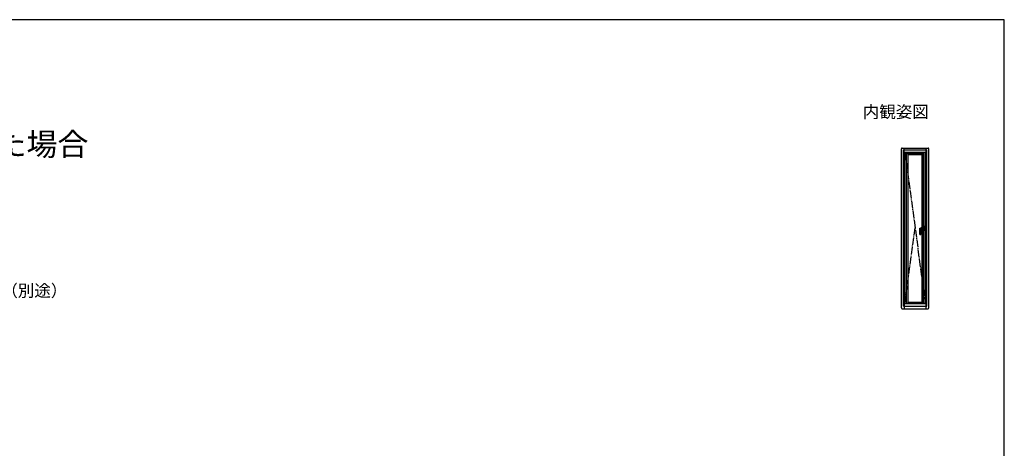
# Model space of a CAD drawing. Extents: x 0 to 1056, y 0 to 1582.
# Drawn here: x 398 to 1050, y 1246 to 1530 of the extents above; entities that cross this region are included whole.
import ezdxf
from ezdxf.enums import TextEntityAlignment as Align

# ---------------------------------------------------------------- set-up
doc = ezdxf.new("R2010")
doc.units = 0
doc.linetypes.add('PHANTOM2', pattern=[31.75, 15.875, -3.175, 3.175, -3.175, 3.175, -3.175])
doc.linetypes.add('YCENTER_1', pattern=[13, 10, -1, 1, -1])
doc.layers.add('USER1', color=3, linetype='CONTINUOUS')
doc.layers.add('YKK_ZWAK', color=7, linetype='CONTINUOUS')
doc.layers.add('YKK_A1', color=4, linetype='CONTINUOUS', lineweight=30)
doc.layers.add('YKK_D', color=6, linetype='CONTINUOUS', lineweight=13)
doc.styles.get("Standard").update_dxf_attribs({"font": 'txt', "bigfont": 'BIGFONT'})
doc.styles.add('text-b', font='txt.shx', dxfattribs={"bigfont": 'extfont2.shx'})

msp = doc.modelspace()

# ---------------------------------------------------------------- linework, layer by layer
at = {"layer": 'YKK_A1'}
for p, q in [((981.85, 1339.15), (981.85, 1444.5)), ((982.35, 1445), (999.5, 1445)), ((983.2, 1340.25), (983.2, 1443.75)), ((983.2, 1443.75), (998.65, 1443.75)), ((983.65, 1442.25), (983.65, 1445)), ((983.65, 1442.25), (998.2, 1442.25)), ((984.08, 1442.38), (997.78, 1442.38)), ((984.08, 1342.13), (984.08, 1442.38)), ((984.2, 1342.25), (984.2, 1442.25)), ((985.33, 1342.25), (985.33, 1442.25)), ((985.33, 1441.53), (996.53, 1441.53)), ((985.33, 1441.45), (996.53, 1441.45)), ((986.3, 1342.25), (986.3, 1441.45)), ((986.3, 1440.73), (995.55, 1440.73)), ((995.55, 1393.63), (995.55, 1441.45)), ((996.53, 1342.25), (996.53, 1442.25)), ((997.65, 1342.25), (997.65, 1442.25)), ((997.78, 1342.13), (997.78, 1442.38)), ((998.2, 1442.25), (998.2, 1445)), ((998.65, 1340.25), (998.65, 1443.75)), ((1000, 1339.15), (1000, 1444.5)), ((994.2, 1391.87), (994.21, 1391.88)), ((994.2, 1387.88), (994.2, 1391.87)), ((994.21, 1391.88), (994.22, 1391.91)), ((994.22, 1391.91), (994.25, 1391.94)), ((994.25, 1391.94), (994.28, 1391.97)), ((994.28, 1391.97), (994.32, 1391.99)), ((994.32, 1391.99), (994.36, 1392.01)), ((994.36, 1392.01), (994.4, 1392.03)), ((994.4, 1392.03), (994.45, 1392.05)), ((994.45, 1392.05), (994.54, 1392.09)), ((994.54, 1392.09), (994.64, 1392.12)), ((994.64, 1392.12), (994.74, 1392.16)), ((994.74, 1392.16), (994.89, 1392.2)), ((994.75, 1387.88), (994.75, 1390.75)), ((994.89, 1392.2), (995.05, 1392.23)), ((995.33, 1391.35), (995.35, 1391.35)), ((995.35, 1391.35), (995.8, 1391.35)), ((995.37, 1393.53), (995.37, 1392.27)), ((995.37, 1391.35), (995.37, 1390.12)), ((995.4, 1393.53), (995.4, 1392.27)), ((996.4, 1392.78), (995.4, 1392.78)), ((995.4, 1391.35), (995.4, 1390.12)), ((996.4, 1390.88), (995.4, 1390.88)), ((996.35, 1393.58), (995.45, 1393.58)), ((996.35, 1393.51), (995.45, 1393.51)), ((996.35, 1390.14), (995.45, 1390.14)), ((995.45, 1390.08), (996.35, 1390.08)), ((996.34, 1393.63), (995.47, 1393.63)), ((995.47, 1393.59), (996.34, 1393.59)), ((996.34, 1390.06), (995.47, 1390.06)), ((996.34, 1390.02), (995.47, 1390.02)), ((995.55, 1342.25), (995.55, 1390.02)), ((995.8, 1391.35), (996.85, 1391.42)), ((996.35, 1392.24), (996.33, 1392.29)), ((996.34, 1393.59), (996.34, 1393.59)), ((996.34, 1390.06), (996.34, 1390.06)), ((996.35, 1392.24), (996.43, 1392.24)), ((996.4, 1392.24), (996.4, 1393.53)), ((996.4, 1393.53), (996.4, 1392.24)), ((996.4, 1393.53), (996.4, 1393.53)), ((996.4, 1390.12), (996.4, 1391.39)), ((996.4, 1391.39), (996.4, 1390.12)), ((996.42, 1391.83), (996.43, 1391.39)), ((996.43, 1392.24), (996.85, 1392.24)), ((996.44, 1393.53), (996.44, 1392.24)), ((996.44, 1391.39), (996.44, 1390.12)), ((996.87, 1392.16), (996.6, 1392.16)), ((994.25, 1387.83), (994.7, 1387.83)), ((986.3, 1342.93), (995.55, 1342.93)), ((982.35, 1338.65), (999.5, 1338.65)), ((983.2, 1340.25), (998.65, 1340.25)), ((983.65, 1342.25), (998.2, 1342.25)), ((983.65, 1342.25), (983.65, 1338.65)), ((984.08, 1342.13), (997.78, 1342.13)), ((998.2, 1338.65), (998.2, 1342.25))]:
    msp.add_line(p, q, dxfattribs=at)
at = {"layer": 'YKK_A1', "linetype": 'YCENTER_1', "ltscale": 0.5}
for p, q in [((984.2, 1442.25), (997.65, 1342.25)), ((984.2, 1342.25), (990.93, 1392.25))]:
    msp.add_line(p, q, dxfattribs=at)
at = {"layer": 'YKK_A1', "linetype": 'PHANTOM2', "ltscale": 0.5}
for p, q in [((994.2, 1391.87), (994.2, 1391.81)), ((994.2, 1391.81), (994.22, 1391.75)), ((994.22, 1391.75), (994.24, 1391.71)), ((994.24, 1391.71), (994.26, 1391.67)), ((994.26, 1391.67), (994.28, 1391.63)), ((994.28, 1391.63), (994.31, 1391.6)), ((994.31, 1391.6), (994.35, 1391.58)), ((994.35, 1391.58), (994.37, 1391.57)), ((994.37, 1391.57), (994.4, 1391.56)), ((994.4, 1391.56), (994.43, 1391.56)), ((994.43, 1391.56), (994.47, 1391.57)), ((994.47, 1391.57), (994.5, 1391.59)), ((994.5, 1391.59), (994.52, 1391.6)), ((994.52, 1391.6), (994.56, 1391.63)), ((994.56, 1391.63), (994.59, 1391.66)), ((994.59, 1391.66), (994.62, 1391.7)), ((994.62, 1391.7), (994.65, 1391.75)), ((994.21, 1387.85), (994.74, 1387.85))]:
    msp.add_line(p, q, dxfattribs=at)
at = {"layer": 'YKK_A1', "ltscale": 0.5}
msp.add_line((995.75, 1392.29), (996.33, 1392.29), dxfattribs=at)
at = {"layer": 'YKK_A1'}
for centre, radius, start, end in [((982.35, 1444.5), 0.5, 90, 180), ((999.5, 1444.5), 0.5, 0, 90), ((995.35, 1390.75), 0.6, 91.8009, 180), ((995.47, 1393.53), 0.1, 90, 180), ((995.47, 1390.12), 0.1, 180, 270), ((995.45, 1393.53), 0.05, 90, 180), ((995.45, 1393.46), 0.05, 90, 180), ((995.45, 1390.19), 0.05, 180, 270), ((995.45, 1390.12), 0.05, 180, 270), ((995.47, 1393.53), 0.06, 90, 107.04357), ((995.47, 1390.12), 0.06, 252.95643, 270), ((996.34, 1393.53), 0.06, 0, 90), ((996.34, 1390.12), 0.1, 270, 0), ((996.34, 1390.12), 0.06, 270, 0), ((996.35, 1393.53), 0.05, 0, 90), ((996.35, 1393.46), 0.05, 0, 90), ((996.35, 1390.19), 0.05, 270, 0), ((996.35, 1390.12), 0.05, 270, 0), ((996.56, 1391.88), 0.284, 82.01794, 131.94854), ((996.84, 1392.14), 0.1, 20.16232, 89.90239), ((996.85, 1391.52), 0.1, 273.4, 339.94326), ((996.87, 1392.06), 0.1, 15.16525, 89.3319), ((996, 1391.83), 1, 339.94326, 20.16232), ((994.25, 1387.88), 0.05, 180, 270), ((994.7, 1387.88), 0.05, 270, 0), ((982.35, 1339.15), 0.5, 180, 270), ((999.5, 1339.15), 0.5, 270, 0)]:
    msp.add_arc(centre, radius, start, end, dxfattribs=at)
at = {"layer": 'YKK_A1', "linetype": 'PHANTOM2', "ltscale": 0.5}
for centre, radius, start, end in [((994.85, 1391.63), 0.234, 114.96335, 149.3171), ((995.68, 1389.83), 2.21, 96.84131, 114.69884), ((996.72, 1380.06), 12.03, 91.63531, 96.23384)]:
    msp.add_arc(centre, radius, start, end, dxfattribs=at)
at = {"layer": 'YKK_A1', "ltscale": 0.5}
for centre, radius, start, end in [((995.75, 1388.24), 4.05, 90, 99.95287), ((995.42, 1391.83), 1, 0, 15.86675)]:
    msp.add_arc(centre, radius, start, end, dxfattribs=at)
at = {"layer": 'YKK_A1'}
for points, knots in [([(995.39, 1393.59), (995.39, 1393.59), (995.39, 1393.59), (995.39, 1393.59), (995.39, 1393.58), (995.4, 1393.58), (995.4, 1393.58), (995.4, 1393.57), (995.4, 1393.57), (995.41, 1393.57)], [0.0000209111, 0.0000209111, 0.0000209111, 0.0000209111, 0.0000558692, 0.0000558692, 0.0000558692, 0.0003901402, 0.0003901402, 0.0003901402, 0.000509117, 0.000509117, 0.000509117, 0.000509117]), ([(995.41, 1390.08), (995.4, 1390.08), (995.4, 1390.08), (995.4, 1390.07), (995.4, 1390.07), (995.39, 1390.07), (995.39, 1390.06), (995.39, 1390.06), (995.39, 1390.06), (995.39, 1390.06)], [0.0003043783, 0.0003043783, 0.0003043783, 0.0003043783, 0.0004233527, 0.0004233527, 0.0004233527, 0.000757617, 0.000757617, 0.000757617, 0.0007925746, 0.0007925746, 0.0007925746, 0.0007925746]), ([(995.39, 1390.06), (995.39, 1390.06), (995.39, 1390.06), (995.39, 1390.06), (995.39, 1390.06), (995.39, 1390.06), (995.39, 1390.06)], [0, 0, 0, 0, 0.124041, 0.247821, 0.499861, 1, 1, 1, 1]), ([(995.45, 1393.59), (995.45, 1393.59), (995.44, 1393.59), (995.43, 1393.58), (995.43, 1393.58), (995.42, 1393.58)], [0, 0, 0, 0, 0.5, 0.5, 1, 1, 1, 1]), ([(995.45, 1390.06), (995.45, 1390.06), (995.44, 1390.06), (995.43, 1390.07), (995.43, 1390.07), (995.42, 1390.07)], [0, 0, 0, 0, 0.5, 0.5, 1, 1, 1, 1]), ([(996.34, 1393.63), (996.35, 1393.63), (996.35, 1393.63), (996.37, 1393.63), (996.37, 1393.63), (996.38, 1393.62), (996.39, 1393.62), (996.4, 1393.61), (996.41, 1393.61), (996.42, 1393.59), (996.43, 1393.58), (996.43, 1393.56), (996.44, 1393.56), (996.44, 1393.55), (996.44, 1393.54), (996.44, 1393.53)], [0, 0, 0, 0, 0.125, 0.125, 0.25, 0.25, 0.375, 0.375, 0.5, 0.5, 0.75, 0.75, 0.875, 0.875, 1, 1, 1, 1])]:
    msp.add_open_spline(points, degree=3, knots=knots, dxfattribs=at)
for points in [[(995.41, 1393.57), (995.41, 1393.57), (995.42, 1393.58), (995.42, 1393.58)], [(995.42, 1390.07), (995.42, 1390.07), (995.41, 1390.08), (995.41, 1390.08)]]:
    msp.add_open_spline(points, degree=3, dxfattribs=at)
at = {"layer": 'YKK_ZWAK'}
for p, q in [((1050, 1530), (0, 1530)), ((1050, 0), (1050, 1530))]:
    msp.add_line(p, q, dxfattribs=at)

# ---------------------------------------------------------------- texts
at = {"layer": 'USER1'}
msp.add_text('内観姿図', height=8, dxfattribs=at).set_placement((1000, 1465), align=Align.RIGHT)
msp.add_text('●上げ下げロール網戸 XMWを取付けた場合 ', height=15, dxfattribs=at).set_placement((45, 1440))
at = {"layer": 'YKK_D', "style": 'text-b'}
msp.add_text('防湿気密フィルム（別途）', height=8, dxfattribs=at).set_placement((298.91, 1346.6))

doc.saveas('drawing.dxf')
